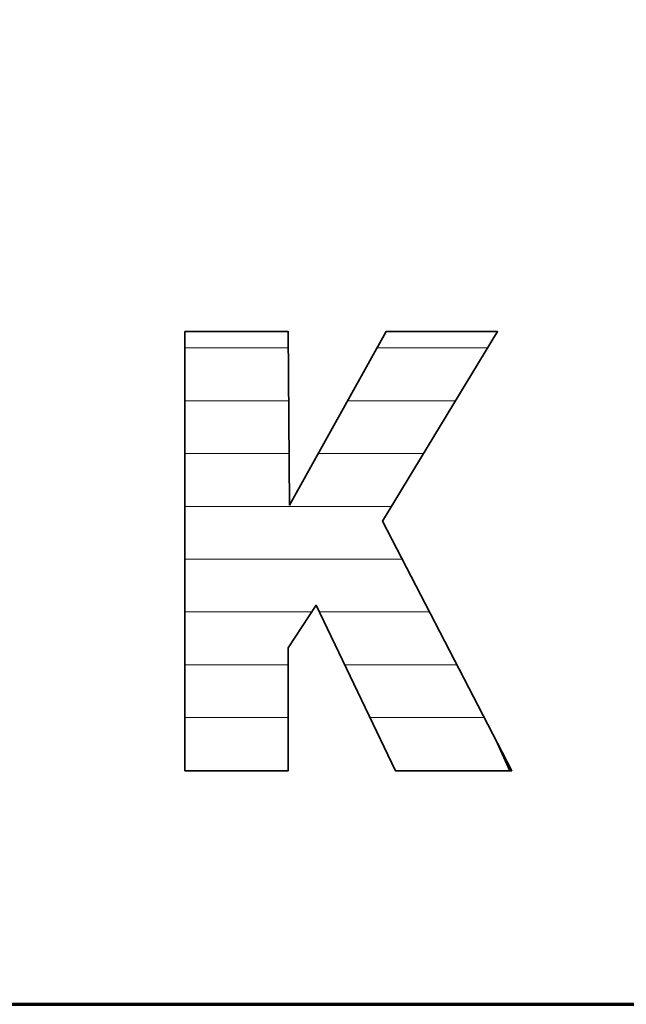
# Model space of a CAD drawing. Units: millimetres. Extents: x 0 to 7425, y 0 to 5250.
# Drawn here: x 5137 to 5187, y 125 to 207 of the extents above; entities that cross this region are included whole.
import ezdxf

# ---------------------------------------------------------------- set-up
doc = ezdxf.new("R2010")
doc.units = ezdxf.units.MM
doc.header["$MEASUREMENT"] = 0
doc.layers.add('(1) Shape lines', color=7, linetype='Continuous', lineweight=35)
doc.layers.add('(9) Sheet', color=7, linetype='Continuous', lineweight=35)

# ---------------------------------------------------------------- blocks, each defined once
blk = doc.blocks.new('HATCH_9_29591a0e-0493-48b7-b9b4-f969c58017fe')
at = {"layer": '(1) Shape lines', "color": 0, "lineweight": 9}
for p, q in [((5150.806, 179.375), (5150.733, 179.375)), ((5151.043, 175), (5150.733, 175)), ((5151.279, 170.625), (5150.733, 170.625)), ((5151.515, 166.25), (5150.733, 166.25)), ((5151.752, 161.875), (5150.733, 161.875)), ((5151.988, 157.5), (5150.733, 157.5)), ((5152.224, 153.125), (5150.733, 153.125)), ((5152.461, 148.75), (5150.733, 148.75)), ((5152.697, 144.375), (5150.733, 144.375))]:
    blk.add_line(p, q, dxfattribs=at)
blk = doc.blocks.new('HATCH_10_d4c3bcd7-ce20-4a10-8018-36d44bd6262e')
at = {"layer": '(1) Shape lines', "color": 0, "lineweight": 9}
for p, q in [((5152.699, 179.375), (5150.806, 179.375)), ((5152.699, 175), (5151.043, 175)), ((5152.699, 170.625), (5151.279, 170.625)), ((5152.699, 166.25), (5151.515, 166.25)), ((5152.699, 161.875), (5151.752, 161.875)), ((5152.699, 157.5), (5151.988, 157.5)), ((5152.699, 153.125), (5152.224, 153.125)), ((5152.699, 148.75), (5152.461, 148.75)), ((5152.699, 144.375), (5152.697, 144.375))]:
    blk.add_line(p, q, dxfattribs=at)
blk = doc.blocks.new('HATCH_13_505c4987-963e-49ac-979e-c27252a7550f')
at = {"layer": '(1) Shape lines', "color": 0, "lineweight": 9}
for p, q in [((5152.718, 179.375), (5152.699, 179.375)), ((5152.781, 175), (5152.699, 175)), ((5152.843, 170.625), (5152.699, 170.625)), ((5152.905, 166.25), (5152.699, 166.25)), ((5152.968, 161.875), (5152.699, 161.875)), ((5153.03, 157.5), (5152.699, 157.5)), ((5153.092, 153.125), (5152.699, 153.125)), ((5153.155, 148.75), (5152.699, 148.75)), ((5153.217, 144.375), (5152.699, 144.375))]:
    blk.add_line(p, q, dxfattribs=at)
blk = doc.blocks.new('HATCH_14_f0d6ed02-0b20-4b56-8b59-a178e95feaa6')
at = {"layer": '(1) Shape lines', "color": 0, "lineweight": 9}
for p, q in [((5153.218, 179.375), (5152.718, 179.375)), ((5153.218, 175), (5152.781, 175)), ((5153.218, 170.625), (5152.843, 170.625)), ((5153.218, 166.25), (5152.905, 166.25)), ((5153.218, 161.875), (5152.968, 161.875)), ((5153.218, 157.5), (5153.03, 157.5)), ((5153.218, 153.125), (5153.092, 153.125)), ((5153.218, 148.75), (5153.155, 148.75)), ((5153.218, 144.375), (5153.217, 144.375))]:
    blk.add_line(p, q, dxfattribs=at)
blk = doc.blocks.new('HATCH_18_a6bf2a7f-e017-4340-979a-83e232ec25fa')
at = {"layer": '(1) Shape lines', "color": 0, "lineweight": 9}
for p, q in [((5153.229, 179.375), (5153.218, 179.375)), ((5153.265, 175), (5153.218, 175)), ((5153.301, 170.625), (5153.218, 170.625)), ((5153.336, 166.25), (5153.218, 166.25)), ((5153.372, 161.875), (5153.218, 161.875)), ((5153.408, 157.5), (5153.218, 157.5)), ((5153.444, 153.125), (5153.218, 153.125)), ((5153.48, 148.75), (5153.218, 148.75)), ((5153.516, 144.375), (5153.218, 144.375))]:
    blk.add_line(p, q, dxfattribs=at)
blk = doc.blocks.new('HATCH_19_04df1f71-6156-41cb-b05f-76de41a9d3bf')
at = {"layer": '(1) Shape lines', "color": 0, "lineweight": 9}
for p, q in [((5153.516, 179.375), (5153.229, 179.375)), ((5153.516, 175), (5153.265, 175)), ((5153.516, 170.625), (5153.301, 170.625)), ((5153.516, 166.25), (5153.336, 166.25)), ((5153.516, 161.875), (5153.372, 161.875)), ((5153.516, 157.5), (5153.408, 157.5)), ((5153.516, 153.125), (5153.444, 153.125)), ((5153.516, 148.75), (5153.48, 148.75)), ((5153.516, 144.375), (5153.516, 144.375))]:
    blk.add_line(p, q, dxfattribs=at)
blk = doc.blocks.new('HATCH_24_fd50db4d-9e96-4f8a-98be-782d19b1257a')
at = {"layer": '(1) Shape lines', "color": 0, "lineweight": 9}
for p, q in [((5153.569, 179.375), (5153.516, 179.375)), ((5153.74, 175), (5153.516, 175)), ((5153.911, 170.625), (5153.516, 170.625)), ((5154.082, 166.25), (5153.516, 166.25)), ((5154.253, 161.875), (5153.516, 161.875)), ((5154.425, 157.5), (5153.516, 157.5)), ((5154.596, 153.125), (5153.516, 153.125)), ((5154.767, 148.75), (5153.516, 148.75)), ((5154.938, 144.375), (5153.516, 144.375))]:
    blk.add_line(p, q, dxfattribs=at)
blk = doc.blocks.new('HATCH_25_9f645cee-d528-4a7a-aefa-6695f97a3a31')
at = {"layer": '(1) Shape lines', "color": 0, "lineweight": 9}
for p, q in [((5154.939, 179.375), (5153.569, 179.375)), ((5154.939, 175), (5153.74, 175)), ((5154.939, 170.625), (5153.911, 170.625)), ((5154.939, 166.25), (5154.082, 166.25)), ((5154.939, 161.875), (5154.253, 161.875)), ((5154.939, 157.5), (5154.425, 157.5)), ((5154.939, 153.125), (5154.596, 153.125)), ((5154.939, 148.75), (5154.767, 148.75)), ((5154.939, 144.375), (5154.938, 144.375))]:
    blk.add_line(p, q, dxfattribs=at)
blk = doc.blocks.new('HATCH_30_35d6d74d-1ecd-48b9-9deb-ce8479299865')
at = {"layer": '(1) Shape lines', "color": 0, "lineweight": 9}
for p, q in [((5154.971, 179.375), (5154.939, 179.375)), ((5155.075, 175), (5154.939, 175)), ((5155.179, 170.625), (5154.939, 170.625)), ((5155.283, 166.25), (5154.939, 166.25)), ((5155.387, 161.875), (5154.939, 161.875)), ((5155.491, 157.5), (5154.939, 157.5)), ((5155.595, 153.125), (5154.939, 153.125)), ((5155.699, 148.75), (5154.939, 148.75)), ((5155.803, 144.375), (5154.939, 144.375))]:
    blk.add_line(p, q, dxfattribs=at)
blk = doc.blocks.new('HATCH_31_f202dbc0-bd6a-41bd-8309-028b57ea244a')
at = {"layer": '(1) Shape lines', "color": 0, "lineweight": 9}
for p, q in [((5155.803, 179.375), (5154.971, 179.375)), ((5155.803, 175), (5155.075, 175)), ((5155.803, 170.625), (5155.179, 170.625)), ((5155.803, 166.25), (5155.283, 166.25)), ((5155.803, 161.875), (5155.387, 161.875)), ((5155.803, 157.5), (5155.491, 157.5)), ((5155.803, 153.125), (5155.595, 153.125)), ((5155.803, 148.75), (5155.699, 148.75)), ((5155.803, 144.375), (5155.803, 144.375))]:
    blk.add_line(p, q, dxfattribs=at)
blk = doc.blocks.new('HATCH_36_3648dab3-0408-4a29-914a-ec457f69c757')
at = {"layer": '(1) Shape lines', "color": 0, "lineweight": 9}
for p, q in [((5155.875, 179.375), (5155.803, 179.375)), ((5156.107, 175), (5155.803, 175)), ((5156.338, 170.625), (5155.803, 170.625)), ((5156.57, 166.25), (5155.803, 166.25)), ((5156.801, 161.875), (5155.803, 161.875)), ((5157.033, 157.5), (5155.803, 157.5)), ((5157.264, 153.125), (5155.803, 153.125)), ((5157.496, 148.75), (5155.803, 148.75)), ((5157.727, 144.375), (5155.803, 144.375))]:
    blk.add_line(p, q, dxfattribs=at)
blk = doc.blocks.new('HATCH_37_ec325715-6ffa-48a0-99d3-b64a06cb827d')
at = {"layer": '(1) Shape lines', "color": 0, "lineweight": 9}
for p, q in [((5157.729, 179.375), (5155.875, 179.375)), ((5157.729, 175), (5156.107, 175)), ((5157.729, 170.625), (5156.338, 170.625)), ((5157.729, 166.25), (5156.57, 166.25)), ((5157.729, 161.875), (5156.801, 161.875)), ((5157.729, 157.5), (5157.033, 157.5)), ((5157.729, 153.125), (5157.264, 153.125)), ((5157.729, 148.75), (5157.496, 148.75)), ((5157.729, 144.375), (5157.727, 144.375))]:
    blk.add_line(p, q, dxfattribs=at)
blk = doc.blocks.new('HATCH_42_be71b61d-971c-44a8-9046-b585a7e66408')
at = {"layer": '(1) Shape lines', "color": 0, "lineweight": 9}
for p, q in [((5157.758, 179.375), (5157.729, 179.375)), ((5157.851, 175), (5157.729, 175)), ((5157.945, 170.625), (5157.729, 170.625)), ((5158.039, 166.25), (5157.729, 166.25)), ((5158.132, 161.875), (5157.729, 161.875)), ((5158.226, 157.5), (5157.729, 157.5)), ((5158.32, 153.125), (5157.729, 153.125)), ((5158.413, 148.75), (5157.729, 148.75)), ((5158.507, 144.375), (5157.729, 144.375))]:
    blk.add_line(p, q, dxfattribs=at)
blk = doc.blocks.new('HATCH_43_142dc096-5c4e-4997-9453-d2e8ea269ddf')
at = {"layer": '(1) Shape lines', "color": 0, "lineweight": 9}
for p, q in [((5158.508, 179.375), (5157.758, 179.375)), ((5158.508, 175), (5157.851, 175)), ((5158.508, 170.625), (5157.945, 170.625)), ((5158.508, 166.25), (5158.039, 166.25)), ((5158.508, 161.875), (5158.132, 161.875)), ((5158.508, 157.5), (5158.226, 157.5)), ((5158.508, 153.125), (5158.32, 153.125)), ((5158.508, 148.75), (5158.413, 148.75)), ((5158.508, 144.375), (5158.507, 144.375))]:
    blk.add_line(p, q, dxfattribs=at)
blk = doc.blocks.new('HATCH_48_00aea8b2-46c6-4cfd-8b2f-1efba4c2b1ef')
at = {"layer": '(1) Shape lines', "color": 0, "lineweight": 9}
for p, q in [((5158.537, 179.375), (5158.508, 179.375)), ((5158.631, 175), (5158.508, 175)), ((5158.724, 170.625), (5158.508, 170.625)), ((5158.818, 166.25), (5158.508, 166.25)), ((5158.912, 161.875), (5158.508, 161.875)), ((5159.006, 157.5), (5158.508, 157.5)), ((5159.1, 153.125), (5158.508, 153.125)), ((5159.194, 148.75), (5158.508, 148.75)), ((5159.287, 144.375), (5158.508, 144.375))]:
    blk.add_line(p, q, dxfattribs=at)
blk = doc.blocks.new('HATCH_49_cd61a0e1-bb74-474f-ac7e-eac514a577c4')
at = {"layer": '(1) Shape lines', "color": 0, "lineweight": 9}
for p, q in [((5159.288, 179.375), (5158.537, 179.375)), ((5159.288, 175), (5158.631, 175)), ((5159.288, 170.625), (5158.724, 170.625)), ((5159.288, 166.25), (5158.818, 166.25)), ((5159.288, 161.875), (5158.912, 161.875)), ((5159.288, 157.5), (5159.006, 157.5)), ((5159.288, 153.125), (5159.1, 153.125)), ((5159.288, 148.75), (5159.194, 148.75)), ((5159.288, 144.375), (5159.287, 144.375))]:
    blk.add_line(p, q, dxfattribs=at)
blk = doc.blocks.new('HATCH_54_b6f14516-05cd-4370-861d-53c71a800908')
at = {"layer": '(1) Shape lines', "color": 0, "lineweight": 9}
for p, q in [((5159.293, 179.375), (5159.288, 179.375)), ((5159.311, 175), (5159.288, 175)), ((5159.328, 170.625), (5159.288, 170.625)), ((5159.345, 166.25), (5159.288, 166.25)), ((5159.362, 161.875), (5159.288, 161.875)), ((5159.379, 157.5), (5159.288, 157.5))]:
    blk.add_line(p, q, dxfattribs=at)
blk = doc.blocks.new('HATCH_55_928054cb-2545-4c1a-8bcd-eb1cc0efd9c1')
at = {"layer": '(1) Shape lines', "color": 0, "lineweight": 9}
for p, q in [((5159.298, 179.375), (5159.293, 179.375)), ((5159.329, 175), (5159.311, 175)), ((5159.36, 170.625), (5159.328, 170.625)), ((5159.391, 166.25), (5159.345, 166.25)), ((5159.391, 161.875), (5159.362, 161.875)), ((5159.391, 157.5), (5159.379, 157.5))]:
    blk.add_line(p, q, dxfattribs=at)
blk = doc.blocks.new('HATCH_60_dea42ac9-49c4-4399-964e-6f2e4da192bf')
at = {"layer": '(1) Shape lines', "color": 0, "lineweight": 9}
for p, q in [((5159.417, 166.25), (5159.391, 166.25)), ((5160.477, 161.875), (5159.391, 161.875)), ((5161.223, 157.5), (5159.391, 157.5))]:
    blk.add_line(p, q, dxfattribs=at)
blk = doc.blocks.new('HATCH_61_895ea6bd-6777-4c41-8f77-b1789a56b72e')
at = {"layer": '(1) Shape lines', "color": 0, "lineweight": 9}
for p, q in [((5161.453, 166.25), (5159.417, 166.25)), ((5161.453, 161.875), (5160.477, 161.875))]:
    blk.add_line(p, q, dxfattribs=at)
blk = doc.blocks.new('HATCH_66_2a35a402-f3a0-40df-bd06-561eeeb652a6')
at = {"layer": '(1) Shape lines', "color": 0, "lineweight": 9}
for p, q in [((5161.495, 166.25), (5161.453, 166.25)), ((5161.543, 161.875), (5161.453, 161.875))]:
    blk.add_line(p, q, dxfattribs=at)
blk = doc.blocks.new('HATCH_67_619b78bd-67a6-4ce6-a9b8-5e719a01f357')
at = {"layer": '(1) Shape lines', "color": 0, "lineweight": 9}
for p, q in [((5161.585, 166.25), (5161.495, 166.25)), ((5161.585, 161.875), (5161.543, 161.875))]:
    blk.add_line(p, q, dxfattribs=at)
blk = doc.blocks.new('HATCH_72_2445e1f9-d814-4d98-9a38-fa4b6e018ac6')
at = {"layer": '(1) Shape lines', "color": 0, "lineweight": 9}
for p, q in [((5161.703, 166.25), (5161.585, 166.25)), ((5161.83, 161.875), (5161.585, 161.875)), ((5161.958, 157.5), (5161.85, 157.5))]:
    blk.add_line(p, q, dxfattribs=at)
blk = doc.blocks.new('HATCH_73_9ac74066-ae68-419e-926e-f4b9dd187c6d')
at = {"layer": '(1) Shape lines', "color": 0, "lineweight": 9}
for p, q in [((5161.965, 170.625), (5161.766, 170.625)), ((5161.965, 166.25), (5161.703, 166.25)), ((5161.965, 161.875), (5161.83, 161.875)), ((5161.965, 157.5), (5161.958, 157.5))]:
    blk.add_line(p, q, dxfattribs=at)
blk = doc.blocks.new('HATCH_78_ff2949c5-576b-4bc8-b17e-185cf9d4d163')
at = {"layer": '(1) Shape lines', "color": 0, "lineweight": 9}
for p, q in [((5162.03, 170.625), (5161.965, 170.625)), ((5162.824, 166.25), (5161.965, 166.25)), ((5163.619, 161.875), (5161.965, 161.875)), ((5164.414, 157.5), (5161.965, 157.5)), ((5165.209, 153.125), (5163.948, 153.125))]:
    blk.add_line(p, q, dxfattribs=at)
blk = doc.blocks.new('HATCH_79_5f933ea3-5103-4fa8-8ce4-ec6c1e83a476')
at = {"layer": '(1) Shape lines', "color": 0, "lineweight": 9}
for p, q in [((5165.979, 175), (5164.201, 175)), ((5165.979, 170.625), (5162.03, 170.625)), ((5165.979, 166.25), (5162.824, 166.25)), ((5165.979, 161.875), (5163.619, 161.875)), ((5165.979, 157.5), (5164.414, 157.5)), ((5165.979, 153.125), (5165.209, 153.125))]:
    blk.add_line(p, q, dxfattribs=at)
blk = doc.blocks.new('HATCH_84_139c5ff6-2e33-4fb5-9d6d-cfe500ddee06')
at = {"layer": '(1) Shape lines', "color": 0, "lineweight": 9}
for p, q in [((5166.09, 175), (5165.979, 175)), ((5166.244, 170.625), (5165.979, 170.625)), ((5166.397, 166.25), (5165.979, 166.25)), ((5166.55, 161.875), (5165.979, 161.875)), ((5166.704, 157.5), (5165.979, 157.5)), ((5166.857, 153.125), (5165.979, 153.125)), ((5167.01, 148.75), (5166.045, 148.75))]:
    blk.add_line(p, q, dxfattribs=at)
blk = doc.blocks.new('HATCH_85_60950ee7-7f62-48b8-8a77-3e61b471029a')
at = {"layer": '(1) Shape lines', "color": 0, "lineweight": 9}
for p, q in [((5167.086, 179.375), (5166.636, 179.375)), ((5167.086, 175), (5166.09, 175)), ((5167.086, 170.625), (5166.244, 170.625)), ((5167.086, 166.25), (5166.397, 166.25)), ((5167.086, 161.875), (5166.55, 161.875)), ((5167.086, 157.5), (5166.704, 157.5)), ((5167.086, 153.125), (5166.857, 153.125)), ((5167.086, 148.75), (5167.01, 148.75))]:
    blk.add_line(p, q, dxfattribs=at)
blk = doc.blocks.new('HATCH_90_571022c8-b4b5-4f87-b657-f29c8427c2f3')
at = {"layer": '(1) Shape lines', "color": 0, "lineweight": 9}
for p, q in [((5167.137, 161.875), (5167.086, 161.875)), ((5167.207, 157.5), (5167.086, 157.5)), ((5167.276, 153.125), (5167.086, 153.125)), ((5167.346, 148.75), (5167.086, 148.75))]:
    blk.add_line(p, q, dxfattribs=at)
blk = doc.blocks.new('HATCH_91_35d32757-07f4-4d07-9882-8055bdf9e3d7')
at = {"layer": '(1) Shape lines', "color": 0, "lineweight": 9}
for p, q in [((5167.391, 161.875), (5167.137, 161.875)), ((5167.391, 157.5), (5167.207, 157.5)), ((5167.391, 153.125), (5167.276, 153.125)), ((5167.391, 148.75), (5167.346, 148.75))]:
    blk.add_line(p, q, dxfattribs=at)
blk = doc.blocks.new('HATCH_92_ba5a1467-5b5d-42f6-9bf7-dc582b61f978')
at = {"layer": '(1) Shape lines', "color": 0, "lineweight": 9}
for p, q in [((5167.103, 179.375), (5167.086, 179.375)), ((5167.194, 175), (5167.086, 175)), ((5167.285, 170.625), (5167.086, 170.625)), ((5167.376, 166.25), (5167.086, 166.25))]:
    blk.add_line(p, q, dxfattribs=at)
blk = doc.blocks.new('HATCH_93_ce1bebe8-cf37-4e13-ac5c-8c7783113a80')
at = {"layer": '(1) Shape lines', "color": 0, "lineweight": 9}
for p, q in [((5167.391, 179.375), (5167.103, 179.375)), ((5167.391, 175), (5167.194, 175)), ((5167.391, 170.625), (5167.285, 170.625)), ((5167.391, 166.25), (5167.376, 166.25))]:
    blk.add_line(p, q, dxfattribs=at)
blk = doc.blocks.new('HATCH_98_819179aa-7150-46c1-9acb-e9774c09c580')
at = {"layer": '(1) Shape lines', "color": 0, "lineweight": 9}
for p, q in [((5167.489, 161.875), (5167.391, 161.875)), ((5167.655, 157.5), (5167.391, 157.5)), ((5167.822, 153.125), (5167.391, 153.125)), ((5167.989, 148.75), (5167.391, 148.75)), ((5168.155, 144.375), (5168.143, 144.375))]:
    blk.add_line(p, q, dxfattribs=at)
blk = doc.blocks.new('HATCH_99_eef63650-d2b4-4712-ba00-8efea7a1ca6d')
at = {"layer": '(1) Shape lines', "color": 0, "lineweight": 9}
for p, q in [((5168.157, 161.875), (5167.489, 161.875)), ((5168.157, 157.5), (5167.655, 157.5)), ((5168.157, 153.125), (5167.822, 153.125)), ((5168.157, 148.75), (5167.989, 148.75)), ((5168.157, 144.375), (5168.155, 144.375))]:
    blk.add_line(p, q, dxfattribs=at)
blk = doc.blocks.new('HATCH_100_f5842fd6-6d8d-4500-8dc2-9a28474be144')
at = {"layer": '(1) Shape lines', "color": 0, "lineweight": 9}
for p, q in [((5167.465, 179.375), (5167.391, 179.375)), ((5167.706, 175), (5167.391, 175)), ((5167.946, 170.625), (5167.391, 170.625)), ((5167.824, 166.25), (5167.391, 166.25))]:
    blk.add_line(p, q, dxfattribs=at)
blk = doc.blocks.new('HATCH_101_14de612a-ed4d-4167-aff8-117a619f458f')
at = {"layer": '(1) Shape lines', "color": 0, "lineweight": 9}
for p, q in [((5168.157, 179.375), (5167.465, 179.375)), ((5168.157, 175), (5167.706, 175)), ((5168.157, 170.625), (5167.946, 170.625))]:
    blk.add_line(p, q, dxfattribs=at)
blk = doc.blocks.new('HATCH_106_7c7867a8-9199-4c60-bdee-908abab02a6b')
at = {"layer": '(1) Shape lines', "color": 0, "lineweight": 9}
for p, q in [((5168.161, 161.875), (5168.157, 161.875)), ((5168.18, 157.5), (5168.157, 157.5)), ((5168.198, 153.125), (5168.157, 153.125)), ((5168.216, 148.75), (5168.157, 148.75)), ((5168.235, 144.375), (5168.157, 144.375))]:
    blk.add_line(p, q, dxfattribs=at)
blk = doc.blocks.new('HATCH_107_3ddf8115-1d36-4ae8-b2e0-cb17e2b661d8')
at = {"layer": '(1) Shape lines', "color": 0, "lineweight": 9}
for p, q in [((5168.235, 161.875), (5168.161, 161.875)), ((5168.235, 157.5), (5168.18, 157.5)), ((5168.235, 153.125), (5168.198, 153.125)), ((5168.235, 148.75), (5168.216, 148.75)), ((5168.235, 144.375), (5168.235, 144.375))]:
    blk.add_line(p, q, dxfattribs=at)
blk = doc.blocks.new('HATCH_108_9f33dbbc-72a3-470d-bca6-8d8865fa030b')
at = {"layer": '(1) Shape lines', "color": 0, "lineweight": 9}
for p, q in [((5168.164, 179.375), (5168.157, 179.375)), ((5168.189, 175), (5168.157, 175)), ((5168.214, 170.625), (5168.157, 170.625))]:
    blk.add_line(p, q, dxfattribs=at)
blk = doc.blocks.new('HATCH_109_170f4b7d-6039-46b6-8f2a-103da1696e9d')
at = {"layer": '(1) Shape lines', "color": 0, "lineweight": 9}
for p, q in [((5168.235, 179.375), (5168.164, 179.375)), ((5168.235, 175), (5168.189, 175)), ((5168.235, 170.625), (5168.214, 170.625))]:
    blk.add_line(p, q, dxfattribs=at)
blk = doc.blocks.new('HATCH_114_86e2cb35-cc33-4ff6-a24c-6028a22ccb37')
at = {"layer": '(1) Shape lines', "color": 0, "lineweight": 9}
for p, q in [((5168.337, 161.875), (5168.235, 161.875)), ((5168.811, 157.5), (5168.235, 157.5)), ((5169.285, 153.125), (5168.235, 153.125)), ((5169.76, 148.75), (5168.235, 148.75)), ((5170.234, 144.375), (5168.235, 144.375))]:
    blk.add_line(p, q, dxfattribs=at)
blk = doc.blocks.new('HATCH_115_b137af25-3b11-494a-98f0-ca909b62773f')
at = {"layer": '(1) Shape lines', "color": 0, "lineweight": 9}
for p, q in [((5168.721, 161.875), (5168.337, 161.875)), ((5170.237, 157.5), (5168.811, 157.5)), ((5170.237, 153.125), (5169.285, 153.125)), ((5170.237, 148.75), (5169.76, 148.75)), ((5170.237, 144.375), (5170.234, 144.375))]:
    blk.add_line(p, q, dxfattribs=at)
blk = doc.blocks.new('HATCH_116_d24b7dbd-ea0c-434d-bc10-ce45796a0e2b')
at = {"layer": '(1) Shape lines', "color": 0, "lineweight": 9}
for p, q in [((5168.493, 179.375), (5168.235, 179.375)), ((5169.327, 175), (5168.235, 175)), ((5170.161, 170.625), (5168.235, 170.625))]:
    blk.add_line(p, q, dxfattribs=at)
blk = doc.blocks.new('HATCH_117_59ecd2ec-7e5a-425f-994b-2fe4ffd3bbb4')
at = {"layer": '(1) Shape lines', "color": 0, "lineweight": 9}
for p, q in [((5170.237, 179.375), (5168.493, 179.375)), ((5170.237, 175), (5169.327, 175)), ((5170.237, 170.625), (5170.161, 170.625))]:
    blk.add_line(p, q, dxfattribs=at)
blk = doc.blocks.new('HATCH_122_2bad5c0c-1955-439c-8318-d6ec198a7d44')
at = {"layer": '(1) Shape lines', "color": 0, "lineweight": 9}
for p, q in [((5170.329, 157.5), (5170.237, 157.5)), ((5170.609, 153.125), (5170.237, 153.125)), ((5170.889, 148.75), (5170.237, 148.75)), ((5171.169, 144.375), (5170.237, 144.375))]:
    blk.add_line(p, q, dxfattribs=at)
blk = doc.blocks.new('HATCH_123_971176ce-68e2-4da7-abd0-cad1c97ed24a')
at = {"layer": '(1) Shape lines', "color": 0, "lineweight": 9}
for p, q in [((5170.984, 157.5), (5170.329, 157.5)), ((5171.171, 153.125), (5170.609, 153.125)), ((5171.171, 148.75), (5170.889, 148.75)), ((5171.171, 144.375), (5171.169, 144.375))]:
    blk.add_line(p, q, dxfattribs=at)
blk = doc.blocks.new('HATCH_124_32722fdc-8982-498c-a1ad-58d27d8ea5db')
at = {"layer": '(1) Shape lines', "color": 0, "lineweight": 9}
for p, q in [((5170.378, 179.375), (5170.237, 179.375)), ((5170.834, 175), (5170.237, 175)), ((5170.48, 170.625), (5170.237, 170.625))]:
    blk.add_line(p, q, dxfattribs=at)
blk = doc.blocks.new('HATCH_125_55fcea89-01fd-4747-948e-2d5658b63bbd')
at = {"layer": '(1) Shape lines', "color": 0, "lineweight": 9}
for p, q in [((5171.171, 179.375), (5170.378, 179.375)), ((5171.171, 175), (5170.834, 175))]:
    blk.add_line(p, q, dxfattribs=at)
blk = doc.blocks.new('HATCH_130_6ebc2511-47a3-4d5d-b624-8c2263cf41b9')
at = {"layer": '(1) Shape lines', "color": 0, "lineweight": 9}
for p, q in [((5172.299, 153.125), (5171.171, 153.125)), ((5173.529, 148.75), (5171.171, 148.75)), ((5174.759, 144.375), (5171.171, 144.375))]:
    blk.add_line(p, q, dxfattribs=at)
blk = doc.blocks.new('HATCH_131_84fe8647-ef19-44f2-be01-94eeac3c1878')
at = {"layer": '(1) Shape lines', "color": 0, "lineweight": 9}
for p, q in [((5173.247, 153.125), (5172.299, 153.125)), ((5174.767, 148.75), (5173.529, 148.75)), ((5174.767, 144.375), (5174.759, 144.375))]:
    blk.add_line(p, q, dxfattribs=at)
blk = doc.blocks.new('HATCH_132_4704fd0e-042e-4203-96e2-16691fa6e690')
at = {"layer": '(1) Shape lines', "color": 0, "lineweight": 9}
for p, q in [((5172.772, 179.375), (5171.171, 179.375)), ((5173.136, 175), (5171.171, 175))]:
    blk.add_line(p, q, dxfattribs=at)
blk = doc.blocks.new('HATCH_133_ca310ad8-c9a5-4f3d-8111-b978f07f75b1')
at = {"layer": '(1) Shape lines', "color": 0, "lineweight": 9}
blk.add_line((5174.767, 179.375), (5172.772, 179.375), dxfattribs=at)
blk = doc.blocks.new('HATCH_138_fd13240b-07d6-4835-a8a4-6c358443fb69')
at = {"layer": '(1) Shape lines', "color": 0, "lineweight": 9}
for p, q in [((5175.221, 148.75), (5174.767, 148.75)), ((5176.606, 144.375), (5174.767, 144.375))]:
    blk.add_line(p, q, dxfattribs=at)
blk = doc.blocks.new('HATCH_139_e02235bf-783f-4c9e-ae8c-768ec9a70157')
at = {"layer": '(1) Shape lines', "color": 0, "lineweight": 9}
for p, q in [((5175.51, 148.75), (5175.221, 148.75)), ((5176.615, 144.375), (5176.606, 144.375))]:
    blk.add_line(p, q, dxfattribs=at)
blk = doc.blocks.new('HATCH_140_385d66c2-c6d6-4bfa-a80b-1bba8123d12e')
at = {"layer": '(1) Shape lines', "color": 0, "lineweight": 9}
blk.add_line((5175.792, 179.375), (5174.767, 179.375), dxfattribs=at)
blk = doc.blocks.new('HATCH_145_b30d6271-ae8b-403a-b16b-526f96d049e0')
at = {"layer": '(1) Shape lines', "color": 0, "lineweight": 9}
blk.add_line((5177.621, 144.375), (5176.615, 144.375), dxfattribs=at)
blk = doc.blocks.new('HATCH_146_60b1e531-0acc-49ca-95e2-a8c7a6e3b445')
at = {"layer": '(1) Shape lines', "color": 0, "lineweight": 9}
blk.add_line((5177.634, 144.375), (5177.621, 144.375), dxfattribs=at)
blk = doc.blocks.new('HATCH_151_030f4423-72a1-4d2c-a7a0-cc53ab111344')
at = {"layer": '(1) Shape lines', "color": 0, "lineweight": 9}
blk.add_line((5177.773, 144.375), (5177.634, 144.375), dxfattribs=at)
blk = doc.blocks.new('GROUP_0_9bb1fc64-1733-405d-b881-956f86bff12d')
at = {"layer": '(9) Sheet', "color": 7, "lineweight": 70, "ltscale": 37.5}
blk.add_line((250, 125), (7300, 125), dxfattribs=at)
at = {"layer": '(9) Sheet', "color": 7, "linetype": 'Continuous', "lineweight": 70, "ltscale": 37.5}
blk.add_lwpolyline([(4996.375, 125), (7300, 125), (7300, 825)], dxfattribs=at)
at = {"layer": '(9) Sheet', "color": 7, "linetype": 'Continuous', "lineweight": 35, "ltscale": 12.5}
blk.add_lwpolyline([(5150.733, 144.346), (5159.288, 144.346), (5159.288, 154.541), (5161.585, 158.053), (5168.157, 144.346), (5177.788, 144.346), (5167.086, 165.034), (5176.615, 180.731), (5167.391, 180.731), (5159.391, 166.358), (5159.288, 180.731), (5150.733, 180.731)], close=True, dxfattribs=at)
at = {"layer": '(9) Sheet', "color": 154, "linetype": 'Continuous', "lineweight": 35, "ltscale": 12.5}
for points in [[(5177.634, 144.346), (5176.615, 146.613), (5177.634, 144.644)], [(5177.634, 144.346), (5177.634, 144.644), (5177.788, 144.346)]]:
    blk.add_lwpolyline(points, close=True, dxfattribs=at)
at = {"layer": '(1) Shape lines', "color": 154, "linetype": 'ByBlock'}
for name in ['HATCH_9_29591a0e-0493-48b7-b9b4-f969c58017fe', 'HATCH_10_d4c3bcd7-ce20-4a10-8018-36d44bd6262e', 'HATCH_13_505c4987-963e-49ac-979e-c27252a7550f', 'HATCH_14_f0d6ed02-0b20-4b56-8b59-a178e95feaa6', 'HATCH_18_a6bf2a7f-e017-4340-979a-83e232ec25fa', 'HATCH_19_04df1f71-6156-41cb-b05f-76de41a9d3bf', 'HATCH_24_fd50db4d-9e96-4f8a-98be-782d19b1257a', 'HATCH_25_9f645cee-d528-4a7a-aefa-6695f97a3a31', 'HATCH_30_35d6d74d-1ecd-48b9-9deb-ce8479299865', 'HATCH_31_f202dbc0-bd6a-41bd-8309-028b57ea244a', 'HATCH_36_3648dab3-0408-4a29-914a-ec457f69c757', 'HATCH_37_ec325715-6ffa-48a0-99d3-b64a06cb827d', 'HATCH_42_be71b61d-971c-44a8-9046-b585a7e66408', 'HATCH_43_142dc096-5c4e-4997-9453-d2e8ea269ddf', 'HATCH_48_00aea8b2-46c6-4cfd-8b2f-1efba4c2b1ef', 'HATCH_49_cd61a0e1-bb74-474f-ac7e-eac514a577c4', 'HATCH_54_b6f14516-05cd-4370-861d-53c71a800908', 'HATCH_55_928054cb-2545-4c1a-8bcd-eb1cc0efd9c1', 'HATCH_85_60950ee7-7f62-48b8-8a77-3e61b471029a', 'HATCH_92_ba5a1467-5b5d-42f6-9bf7-dc582b61f978', 'HATCH_93_ce1bebe8-cf37-4e13-ac5c-8c7783113a80', 'HATCH_100_f5842fd6-6d8d-4500-8dc2-9a28474be144', 'HATCH_101_14de612a-ed4d-4167-aff8-117a619f458f', 'HATCH_108_9f33dbbc-72a3-470d-bca6-8d8865fa030b', 'HATCH_109_170f4b7d-6039-46b6-8f2a-103da1696e9d', 'HATCH_116_d24b7dbd-ea0c-434d-bc10-ce45796a0e2b', 'HATCH_117_59ecd2ec-7e5a-425f-994b-2fe4ffd3bbb4', 'HATCH_124_32722fdc-8982-498c-a1ad-58d27d8ea5db', 'HATCH_125_55fcea89-01fd-4747-948e-2d5658b63bbd', 'HATCH_132_4704fd0e-042e-4203-96e2-16691fa6e690', 'HATCH_133_ca310ad8-c9a5-4f3d-8111-b978f07f75b1', 'HATCH_140_385d66c2-c6d6-4bfa-a80b-1bba8123d12e', 'HATCH_79_5f933ea3-5103-4fa8-8ce4-ec6c1e83a476', 'HATCH_84_139c5ff6-2e33-4fb5-9d6d-cfe500ddee06', 'HATCH_73_9ac74066-ae68-419e-926e-f4b9dd187c6d', 'HATCH_78_ff2949c5-576b-4bc8-b17e-185cf9d4d163', 'HATCH_60_dea42ac9-49c4-4399-964e-6f2e4da192bf', 'HATCH_61_895ea6bd-6777-4c41-8f77-b1789a56b72e', 'HATCH_66_2a35a402-f3a0-40df-bd06-561eeeb652a6', 'HATCH_67_619b78bd-67a6-4ce6-a9b8-5e719a01f357', 'HATCH_72_2445e1f9-d814-4d98-9a38-fa4b6e018ac6', 'HATCH_90_571022c8-b4b5-4f87-b657-f29c8427c2f3', 'HATCH_91_35d32757-07f4-4d07-9882-8055bdf9e3d7', 'HATCH_98_819179aa-7150-46c1-9acb-e9774c09c580', 'HATCH_99_eef63650-d2b4-4712-ba00-8efea7a1ca6d', 'HATCH_106_7c7867a8-9199-4c60-bdee-908abab02a6b', 'HATCH_107_3ddf8115-1d36-4ae8-b2e0-cb17e2b661d8', 'HATCH_114_86e2cb35-cc33-4ff6-a24c-6028a22ccb37', 'HATCH_115_b137af25-3b11-494a-98f0-ca909b62773f', 'HATCH_122_2bad5c0c-1955-439c-8318-d6ec198a7d44', 'HATCH_123_971176ce-68e2-4da7-abd0-cad1c97ed24a', 'HATCH_130_6ebc2511-47a3-4d5d-b624-8c2263cf41b9', 'HATCH_131_84fe8647-ef19-44f2-be01-94eeac3c1878', 'HATCH_138_fd13240b-07d6-4835-a8a4-6c358443fb69', 'HATCH_139_e02235bf-783f-4c9e-ae8c-768ec9a70157', 'HATCH_145_b30d6271-ae8b-403a-b16b-526f96d049e0', 'HATCH_146_60b1e531-0acc-49ca-95e2-a8c7a6e3b445', 'HATCH_151_030f4423-72a1-4d2c-a7a0-cc53ab111344']:
    blk.add_blockref(name, (0, 0), dxfattribs=at)

msp = doc.modelspace()

# ---------------------------------------------------------------- block references
at = {"color": 7, "linetype": 'ByBlock'}
msp.add_blockref('GROUP_0_9bb1fc64-1733-405d-b881-956f86bff12d', (0, 0), dxfattribs=at)

doc.saveas('drawing.dxf')
